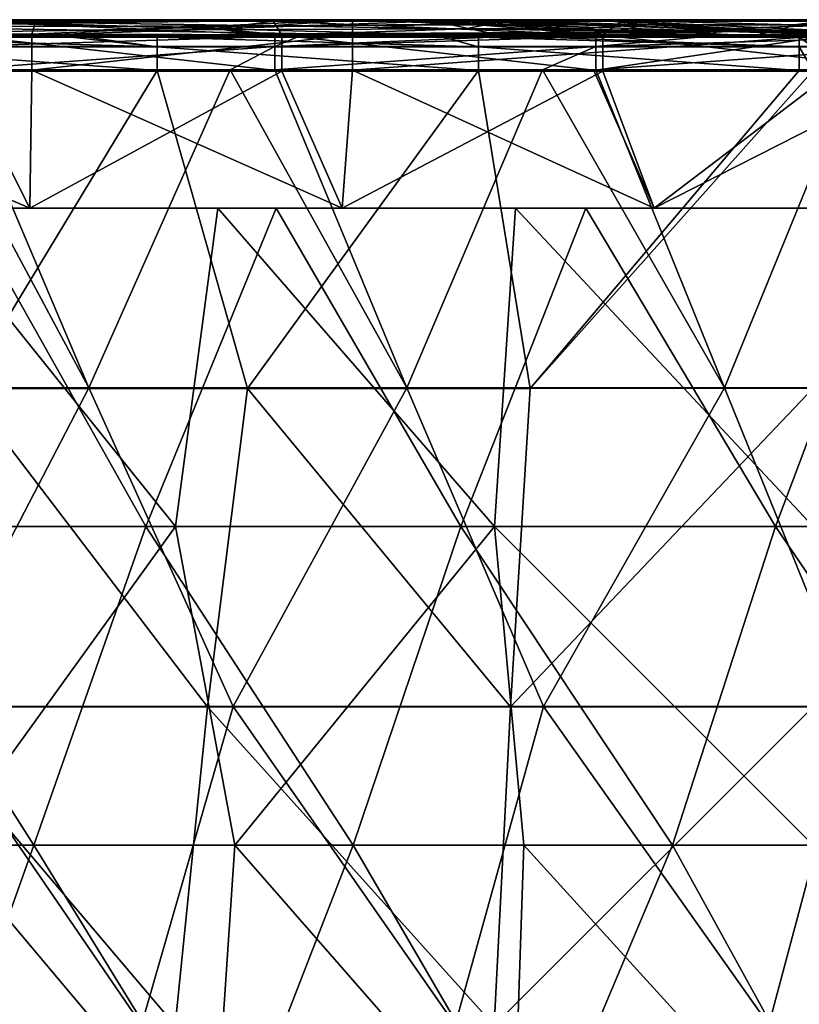
# Model space of a CAD drawing. Units: millimetres. Extents: x -848 to 848, y 108 to 460.
# Drawn here: x -397 to -273, y 304 to 460 of the extents above; entities that cross this region are included whole.
import ezdxf

# ---------------------------------------------------------------- set-up
doc = ezdxf.new("R2010")
doc.units = ezdxf.units.MM
doc.header["$LTSCALE"] = 65.185185
for name, color, linetype in [('1', 7, 'CONTINUOUS'), ('104', 7, 'CONTINUOUS'), ('105', 7, 'CONTINUOUS'), ('115', 7, 'CONTINUOUS'), ('121', 7, 'CONTINUOUS'), ('129', 7, 'CONTINUOUS'), ('13', 7, 'CONTINUOUS'), ('14', 7, 'CONTINUOUS'), ('57', 7, 'CONTINUOUS'), ('68', 7, 'CONTINUOUS'), ('69', 7, 'CONTINUOUS'), ('70', 7, 'CONTINUOUS'), ('71', 7, 'CONTINUOUS'), ('72', 7, 'CONTINUOUS'), ('85', 7, 'CONTINUOUS'), ('89', 7, 'CONTINUOUS')]:
    doc.layers.add(name, color=color, linetype=linetype)

msp = doc.modelspace()

# ---------------------------------------------------------------- linework, layer by layer
at = {"layer": '1', "linetype": 'CONTINUOUS'}
for points in [[(-436.08, 401.58, 76.81), (-385.77, 401.58, 76.81), (-412.75, 451.95, 70.62), (-436.08, 401.58, 76.81)], [(-412.75, 451.95, 70.62), (-385.77, 401.58, 76.81), (-407.12, 451.95, 70.62), (-412.75, 451.95, 70.62)], [(-407.12, 451.95, 70.62), (-385.77, 401.58, 76.81), (-363.36, 451.95, 70.62), (-407.12, 451.95, 70.62)], [(-385.77, 401.58, 76.81), (-335.45, 401.58, 76.81), (-363.36, 451.95, 70.62), (-385.77, 401.58, 76.81)], [(-363.36, 451.95, 70.62), (-335.45, 401.58, 76.81), (-356.31, 451.95, 70.62), (-363.36, 451.95, 70.62)], [(-356.31, 451.95, 70.62), (-335.45, 401.58, 76.81), (-313.97, 451.95, 70.62), (-356.31, 451.95, 70.62)], [(-335.45, 401.58, 76.81), (-285.14, 401.58, 76.81), (-313.97, 451.95, 70.62), (-335.45, 401.58, 76.81)], [(-313.97, 451.95, 70.62), (-285.14, 401.58, 76.81), (-305.51, 451.95, 70.62), (-313.97, 451.95, 70.62)], [(-305.51, 451.95, 70.62), (-285.14, 401.58, 76.81), (-264.58, 451.95, 70.62), (-305.51, 451.95, 70.62)], [(-285.14, 401.58, 76.81), (-234.83, 401.58, 76.81), (-264.58, 451.95, 70.62), (-285.14, 401.58, 76.81)], [(-436.08, 401.58, 76.81), (-411.97, 351.15, 83), (-385.77, 401.58, 76.81), (-436.08, 401.58, 76.81)], [(-411.97, 351.15, 83), (-362.89, 351.15, 83), (-385.77, 401.58, 76.81), (-411.97, 351.15, 83)], [(-385.77, 401.58, 76.81), (-362.89, 351.15, 83), (-335.45, 401.58, 76.81), (-385.77, 401.58, 76.81)], [(-362.89, 351.15, 83), (-313.81, 351.15, 83), (-335.45, 401.58, 76.81), (-362.89, 351.15, 83)], [(-335.45, 401.58, 76.81), (-313.81, 351.15, 83), (-285.14, 401.58, 76.81), (-335.45, 401.58, 76.81)], [(-313.81, 351.15, 83), (-264.72, 351.15, 83), (-285.14, 401.58, 76.81), (-313.81, 351.15, 83)], [(-285.14, 401.58, 76.81), (-264.72, 351.15, 83), (-234.83, 401.58, 76.81), (-285.14, 401.58, 76.81)], [(-427.02, 300.72, 89.19), (-377.39, 300.72, 89.19), (-411.97, 351.15, 83), (-427.02, 300.72, 89.19)], [(-411.97, 351.15, 83), (-377.39, 300.72, 89.19), (-362.89, 351.15, 83), (-411.97, 351.15, 83)], [(-377.39, 300.72, 89.19), (-327.76, 300.72, 89.19), (-362.89, 351.15, 83), (-377.39, 300.72, 89.19)], [(-362.89, 351.15, 83), (-327.76, 300.72, 89.19), (-313.81, 351.15, 83), (-362.89, 351.15, 83)], [(-327.76, 300.72, 89.19), (-278.13, 300.72, 89.19), (-313.81, 351.15, 83), (-327.76, 300.72, 89.19)], [(-313.81, 351.15, 83), (-278.13, 300.72, 89.19), (-264.72, 351.15, 83), (-313.81, 351.15, 83)], [(-278.13, 300.72, 89.19), (-228.49, 300.72, 89.19), (-264.72, 351.15, 83), (-278.13, 300.72, 89.19)]]:
    msp.add_3dface(points, dxfattribs=at)
at = {"layer": '104', "linetype": 'CONTINUOUS'}
for points in [[(-394.1, 459.86, 786.87), (-404.55, 459.86, 786.87), (-445.59, 457.57, 792.61), (-394.1, 459.86, 786.87)], [(-394.1, 459.86, 786.87), (-445.59, 457.57, 792.61), (-394.79, 457.57, 792.61), (-394.1, 459.86, 786.87)], [(-344.03, 459.86, 786.87), (-394.1, 459.86, 786.87), (-394.79, 457.57, 792.61), (-344.03, 459.86, 786.87)], [(-344.03, 459.86, 786.87), (-394.79, 457.57, 792.61), (-344.03, 457.48, 792.7), (-344.03, 459.86, 786.87)], [(-445.59, 457.57, 792.61), (-445.59, 451.86, 795), (-394.79, 457.57, 792.61), (-445.59, 457.57, 792.61)], [(-394.79, 457.57, 792.61), (-445.59, 451.86, 795), (-394.79, 451.86, 795), (-394.79, 457.57, 792.61)], [(-394.79, 457.57, 792.61), (-394.79, 451.86, 795), (-344.03, 457.48, 792.7), (-394.79, 457.57, 792.61)], [(-344.03, 457.48, 792.7), (-394.79, 451.86, 795), (-344.03, 451.85, 795), (-344.03, 457.48, 792.7)]]:
    msp.add_3dface(points, dxfattribs=at)
at = {"layer": '105', "linetype": 'CONTINUOUS'}
for points in [[(-344.03, 459.86, 786.87), (-267.67, 457.45, 792.68), (-324.43, 459.86, 786.85), (-344.03, 459.86, 786.87)], [(-344.03, 459.86, 786.87), (-344.03, 457.48, 792.7), (-267.67, 457.45, 792.68), (-344.03, 459.86, 786.87)], [(-305.19, 459.85, 786.85), (-324.43, 459.86, 786.85), (-267.67, 457.45, 792.68), (-305.19, 459.85, 786.85)], [(-267.66, 459.83, 786.83), (-305.19, 459.85, 786.85), (-267.67, 457.45, 792.68), (-267.66, 459.83, 786.83)], [(-344.03, 457.48, 792.7), (-344.03, 451.85, 795), (-267.67, 457.45, 792.68), (-344.03, 457.48, 792.7)], [(-267.67, 457.45, 792.68), (-344.03, 451.85, 795), (-305.85, 451.84, 795), (-267.67, 457.45, 792.68)], [(-267.67, 451.82, 795), (-267.67, 457.45, 792.68), (-305.85, 451.84, 795), (-267.67, 451.82, 795)]]:
    msp.add_3dface(points, dxfattribs=at)
at = {"layer": '115', "linetype": 'CONTINUOUS'}
for points in [[(-444.44, 430, 795), (-395.06, 430, 795), (-445.59, 451.86, 795), (-444.44, 430, 795)], [(-445.59, 451.86, 795), (-395.06, 430, 795), (-394.79, 451.86, 795), (-445.59, 451.86, 795)], [(-395.06, 430, 795), (-345.68, 430, 795), (-394.79, 451.86, 795), (-395.06, 430, 795)], [(-394.79, 451.86, 795), (-345.68, 430, 795), (-344.03, 451.85, 795), (-394.79, 451.86, 795)], [(-345.68, 430, 795), (-296.29, 430, 795), (-344.03, 451.85, 795), (-345.68, 430, 795)], [(-344.03, 451.85, 795), (-296.29, 430, 795), (-305.85, 451.84, 795), (-344.03, 451.85, 795)], [(-296.29, 430, 795), (-267.67, 451.82, 795), (-305.85, 451.84, 795), (-296.29, 430, 795)], [(-296.29, 430, 795), (-246.91, 430, 795), (-267.67, 451.82, 795), (-296.29, 430, 795)]]:
    msp.add_3dface(points, dxfattribs=at)
at = {"layer": '121', "linetype": 'CONTINUOUS'}
for points in [[(-372.01, 379.62, 609.63), (-412.48, 430, 615.82), (-422.45, 379.62, 609.63), (-372.01, 379.62, 609.63)], [(-365.36, 430, 615.82), (-412.48, 430, 615.82), (-372.01, 379.62, 609.63), (-365.36, 430, 615.82)], [(-321.57, 379.62, 609.63), (-365.36, 430, 615.82), (-372.01, 379.62, 609.63), (-321.57, 379.62, 609.63)], [(-318.25, 430, 615.82), (-365.36, 430, 615.82), (-321.57, 379.62, 609.63), (-318.25, 430, 615.82)], [(-271.13, 379.62, 609.63), (-318.25, 430, 615.82), (-321.57, 379.62, 609.63), (-271.13, 379.62, 609.63)], [(-271.13, 430, 615.82), (-318.25, 430, 615.82), (-271.13, 379.62, 609.63), (-271.13, 430, 615.82)], [(-372.01, 379.62, 609.63), (-422.45, 379.62, 609.63), (-408.44, 329.19, 603.44), (-372.01, 379.62, 609.63)], [(-372.01, 379.62, 609.63), (-408.44, 329.19, 603.44), (-362.67, 329.19, 603.44), (-372.01, 379.62, 609.63)], [(-321.57, 379.62, 609.63), (-372.01, 379.62, 609.63), (-362.67, 329.19, 603.44), (-321.57, 379.62, 609.63)], [(-321.57, 379.62, 609.63), (-362.67, 329.19, 603.44), (-316.9, 329.19, 603.44), (-321.57, 379.62, 609.63)], [(-271.13, 379.62, 609.63), (-321.57, 379.62, 609.63), (-271.13, 329.19, 603.44), (-271.13, 379.62, 609.63)], [(-271.13, 329.19, 603.44), (-321.57, 379.62, 609.63), (-316.9, 329.19, 603.44), (-271.13, 329.19, 603.44)], [(-413.49, 278.77, 597.25), (-366.03, 278.77, 597.25), (-408.44, 329.19, 603.44), (-413.49, 278.77, 597.25)], [(-408.44, 329.19, 603.44), (-366.03, 278.77, 597.25), (-362.67, 329.19, 603.44), (-408.44, 329.19, 603.44)], [(-366.03, 278.77, 597.25), (-318.58, 278.77, 597.25), (-362.67, 329.19, 603.44), (-366.03, 278.77, 597.25)], [(-362.67, 329.19, 603.44), (-318.58, 278.77, 597.25), (-316.9, 329.19, 603.44), (-362.67, 329.19, 603.44)], [(-318.58, 278.77, 597.25), (-271.13, 278.77, 597.25), (-316.9, 329.19, 603.44), (-318.58, 278.77, 597.25)], [(-271.13, 278.77, 597.25), (-271.13, 329.19, 603.44), (-316.9, 329.19, 603.44), (-271.13, 278.77, 597.25)]]:
    msp.add_3dface(points, dxfattribs=at)
at = {"layer": '129', "linetype": 'CONTINUOUS'}
for points in [[(-426.55, 379.62, 75.37), (-405.08, 430, 69.18), (-376.72, 379.62, 75.37), (-426.55, 379.62, 75.37)], [(-405.08, 430, 69.18), (-356.1, 430, 69.18), (-376.72, 379.62, 75.37), (-405.08, 430, 69.18)], [(-376.72, 379.62, 75.37), (-356.1, 430, 69.18), (-326.9, 379.62, 75.37), (-376.72, 379.62, 75.37)], [(-356.1, 430, 69.18), (-307.11, 430, 69.18), (-326.9, 379.62, 75.37), (-356.1, 430, 69.18)], [(-326.9, 379.62, 75.37), (-307.11, 430, 69.18), (-277.08, 379.62, 75.37), (-326.9, 379.62, 75.37)], [(-307.11, 430, 69.18), (-258.13, 430, 69.18), (-277.08, 379.62, 75.37), (-307.11, 430, 69.18)], [(-277.08, 379.62, 75.37), (-258.13, 430, 69.18), (-227.25, 379.62, 75.37), (-277.08, 379.62, 75.37)], [(-444.98, 329.19, 81.56), (-426.55, 379.62, 75.37), (-394.46, 329.19, 81.56), (-444.98, 329.19, 81.56)], [(-426.55, 379.62, 75.37), (-376.72, 379.62, 75.37), (-394.46, 329.19, 81.56), (-426.55, 379.62, 75.37)], [(-394.46, 329.19, 81.56), (-376.72, 379.62, 75.37), (-343.93, 329.19, 81.56), (-394.46, 329.19, 81.56)], [(-376.72, 379.62, 75.37), (-326.9, 379.62, 75.37), (-343.93, 329.19, 81.56), (-376.72, 379.62, 75.37)], [(-343.93, 329.19, 81.56), (-326.9, 379.62, 75.37), (-293.4, 329.19, 81.56), (-343.93, 329.19, 81.56)], [(-326.9, 379.62, 75.37), (-277.08, 379.62, 75.37), (-293.4, 329.19, 81.56), (-326.9, 379.62, 75.37)], [(-293.4, 329.19, 81.56), (-277.08, 379.62, 75.37), (-242.88, 329.19, 81.56), (-293.4, 329.19, 81.56)], [(-277.08, 379.62, 75.37), (-227.25, 379.62, 75.37), (-242.88, 329.19, 81.56), (-277.08, 379.62, 75.37)], [(-444.98, 329.19, 81.56), (-394.46, 329.19, 81.56), (-412.39, 278.77, 87.75), (-444.98, 329.19, 81.56)], [(-412.39, 278.77, 87.75), (-394.46, 329.19, 81.56), (-363.48, 278.77, 87.75), (-412.39, 278.77, 87.75)], [(-394.46, 329.19, 81.56), (-343.93, 329.19, 81.56), (-363.48, 278.77, 87.75), (-394.46, 329.19, 81.56)], [(-363.48, 278.77, 87.75), (-343.93, 329.19, 81.56), (-314.57, 278.77, 87.75), (-363.48, 278.77, 87.75)], [(-343.93, 329.19, 81.56), (-293.4, 329.19, 81.56), (-314.57, 278.77, 87.75), (-343.93, 329.19, 81.56)], [(-314.57, 278.77, 87.75), (-293.4, 329.19, 81.56), (-265.66, 278.77, 87.75), (-314.57, 278.77, 87.75)], [(-293.4, 329.19, 81.56), (-242.88, 329.19, 81.56), (-265.66, 278.77, 87.75), (-293.4, 329.19, 81.56)]]:
    msp.add_3dface(points, dxfattribs=at)
at = {"layer": '13', "linetype": 'CONTINUOUS'}
for points in [[(-400.07, 457.22, 64.92), (-365.43, 458.43, 36.63), (-411.12, 459.64, 8.34), (-400.07, 457.22, 64.92)], [(-411.12, 459.64, 8.34), (-365.43, 458.43, 36.63), (-406.28, 459.64, 8.34), (-411.12, 459.64, 8.34)], [(-406.28, 459.64, 8.34), (-365.43, 458.43, 36.63), (-356.59, 459.64, 8.34), (-406.28, 459.64, 8.34)], [(-400.07, 457.22, 64.92), (-356.31, 457.22, 64.92), (-365.43, 458.43, 36.63), (-400.07, 457.22, 64.92)], [(-365.43, 458.43, 36.63), (-319.78, 457.22, 64.92), (-331.08, 459.64, 8.34), (-365.43, 458.43, 36.63)], [(-365.43, 458.43, 36.63), (-331.08, 459.64, 8.34), (-356.59, 459.64, 8.34), (-365.43, 458.43, 36.63)], [(-352.57, 457.22, 64.92), (-319.78, 457.22, 64.92), (-365.43, 458.43, 36.63), (-352.57, 457.22, 64.92)], [(-356.31, 457.22, 64.92), (-352.57, 457.22, 64.92), (-365.43, 458.43, 36.63), (-356.31, 457.22, 64.92)], [(-319.78, 457.22, 64.92), (-285.14, 458.43, 36.63), (-331.08, 459.64, 8.34), (-319.78, 457.22, 64.92)], [(-331.08, 459.64, 8.34), (-285.14, 458.43, 36.63), (-325.95, 459.64, 8.34), (-331.08, 459.64, 8.34)], [(-325.95, 459.64, 8.34), (-285.14, 458.43, 36.63), (-301.43, 459.64, 8.34), (-325.95, 459.64, 8.34)], [(-319.78, 457.22, 64.92), (-305.51, 457.22, 64.92), (-285.14, 458.43, 36.63), (-319.78, 457.22, 64.92)], [(-288.14, 457.22, 64.92), (-285.14, 458.43, 36.63), (-305.51, 457.22, 64.92), (-288.14, 457.22, 64.92)], [(-301.43, 459.64, 8.34), (-285.14, 458.43, 36.63), (-252.05, 459.64, 8.34), (-301.43, 459.64, 8.34)], [(-288.14, 457.22, 64.92), (-254.71, 457.22, 64.92), (-285.14, 458.43, 36.63), (-288.14, 457.22, 64.92)], [(-285.14, 458.43, 36.63), (-239.49, 457.22, 64.92), (-249.55, 459.64, 8.34), (-285.14, 458.43, 36.63)], [(-285.14, 458.43, 36.63), (-249.55, 459.64, 8.34), (-252.05, 459.64, 8.34), (-285.14, 458.43, 36.63)], [(-254.71, 457.22, 64.92), (-239.49, 457.22, 64.92), (-285.14, 458.43, 36.63), (-254.71, 457.22, 64.92)]]:
    msp.add_3dface(points, dxfattribs=at)
at = {"layer": '14', "linetype": 'CONTINUOUS'}
for points in [[(-356.31, 457.22, 64.92), (-400.07, 457.22, 64.92), (-407.12, 455.63, 68.74), (-356.31, 457.22, 64.92)], [(-356.31, 455.63, 68.74), (-356.31, 457.22, 64.92), (-407.12, 455.63, 68.74), (-356.31, 455.63, 68.74)], [(-305.51, 457.22, 64.92), (-319.78, 457.22, 64.92), (-356.31, 455.63, 68.74), (-305.51, 457.22, 64.92)], [(-305.51, 455.63, 68.74), (-305.51, 457.22, 64.92), (-356.31, 455.63, 68.74), (-305.51, 455.63, 68.74)], [(-319.78, 457.22, 64.92), (-352.57, 457.22, 64.92), (-356.31, 455.63, 68.74), (-319.78, 457.22, 64.92)], [(-352.57, 457.22, 64.92), (-356.31, 457.22, 64.92), (-356.31, 455.63, 68.74), (-352.57, 457.22, 64.92)], [(-254.71, 457.22, 64.92), (-288.14, 457.22, 64.92), (-305.51, 455.63, 68.74), (-254.71, 457.22, 64.92)], [(-254.7, 455.63, 68.74), (-254.71, 457.22, 64.92), (-305.51, 455.63, 68.74), (-254.7, 455.63, 68.74)], [(-288.14, 457.22, 64.92), (-305.51, 457.22, 64.92), (-305.51, 455.63, 68.74), (-288.14, 457.22, 64.92)], [(-407.12, 451.95, 70.62), (-363.36, 451.95, 70.62), (-356.31, 455.63, 68.74), (-407.12, 451.95, 70.62)], [(-407.12, 451.95, 70.62), (-356.31, 455.63, 68.74), (-407.12, 455.63, 68.74), (-407.12, 451.95, 70.62)], [(-363.36, 451.95, 70.62), (-356.31, 451.95, 70.62), (-356.31, 455.63, 68.74), (-363.36, 451.95, 70.62)], [(-356.31, 451.95, 70.62), (-313.97, 451.95, 70.62), (-305.51, 455.63, 68.74), (-356.31, 451.95, 70.62)], [(-356.31, 451.95, 70.62), (-305.51, 455.63, 68.74), (-356.31, 455.63, 68.74), (-356.31, 451.95, 70.62)], [(-313.97, 451.95, 70.62), (-305.51, 451.95, 70.62), (-305.51, 455.63, 68.74), (-313.97, 451.95, 70.62)], [(-305.51, 451.95, 70.62), (-264.58, 451.95, 70.62), (-254.7, 455.63, 68.74), (-305.51, 451.95, 70.62)], [(-305.51, 451.95, 70.62), (-254.7, 455.63, 68.74), (-305.51, 455.63, 68.74), (-305.51, 451.95, 70.62)]]:
    msp.add_3dface(points, dxfattribs=at)
at = {"layer": '57', "linetype": 'CONTINUOUS'}
for points in [[(-406.28, 459.64, 8.34), (-356.59, 459.64, 8.34), (-355.22, 457.43, 2.47), (-406.28, 459.64, 8.34)], [(-406.28, 459.64, 8.34), (-355.22, 457.43, 2.47), (-406.03, 457.43, 2.47), (-406.28, 459.64, 8.34)], [(-356.59, 459.64, 8.34), (-331.08, 459.64, 8.34), (-304.42, 457.43, 2.47), (-356.59, 459.64, 8.34)], [(-356.59, 459.64, 8.34), (-304.42, 457.43, 2.47), (-355.22, 457.43, 2.47), (-356.59, 459.64, 8.34)], [(-331.08, 459.64, 8.34), (-325.95, 459.64, 8.34), (-304.42, 457.43, 2.47), (-331.08, 459.64, 8.34)], [(-325.95, 459.64, 8.34), (-301.43, 459.64, 8.34), (-304.42, 457.43, 2.47), (-325.95, 459.64, 8.34)], [(-301.43, 459.64, 8.34), (-253.61, 457.43, 2.47), (-304.42, 457.43, 2.47), (-301.43, 459.64, 8.34)], [(-301.43, 459.64, 8.34), (-252.05, 459.64, 8.34), (-253.61, 457.43, 2.47), (-301.43, 459.64, 8.34)], [(-355.22, 457.43, 2.47), (-355.22, 451.69), (-406.03, 457.43, 2.47), (-355.22, 457.43, 2.47)], [(-406.03, 457.43, 2.47), (-355.22, 451.69), (-406.03, 451.69), (-406.03, 457.43, 2.47)], [(-304.42, 457.43, 2.47), (-304.42, 451.69), (-355.22, 457.43, 2.47), (-304.42, 457.43, 2.47)], [(-355.22, 457.43, 2.47), (-304.42, 451.69), (-355.22, 451.69), (-355.22, 457.43, 2.47)], [(-253.61, 457.43, 2.47), (-253.61, 451.69), (-304.42, 457.43, 2.47), (-253.61, 457.43, 2.47)], [(-304.42, 457.43, 2.47), (-253.61, 451.69), (-304.42, 451.69), (-304.42, 457.43, 2.47)]]:
    msp.add_3dface(points, dxfattribs=at)
at = {"layer": '68', "linetype": 'CONTINUOUS'}
for points in [[(-387.8, 459.39, 758.27), (-457.33, 459.31, 753.54), (-418.01, 459.86, 786.87), (-387.8, 459.39, 758.27)], [(-421.48, 458.75, 720.21), (-457.33, 459.31, 753.54), (-387.8, 459.39, 758.27), (-421.48, 458.75, 720.21)], [(-385.63, 458.2, 686.88), (-424.39, 457.64, 653.55), (-421.48, 458.75, 720.21), (-385.63, 458.2, 686.88)], [(-357.04, 458.91, 729.66), (-421.48, 458.75, 720.21), (-387.8, 459.39, 758.27), (-357.04, 458.91, 729.66)], [(-385.63, 458.2, 686.88), (-421.48, 458.75, 720.21), (-357.04, 458.91, 729.66), (-385.63, 458.2, 686.88)], [(-418.01, 459.86, 786.87), (-404.55, 459.86, 786.87), (-387.8, 459.39, 758.27), (-418.01, 459.86, 786.87)], [(-394.1, 459.86, 786.87), (-387.8, 459.39, 758.27), (-404.55, 459.86, 786.87), (-394.1, 459.86, 786.87)], [(-344.03, 459.86, 786.87), (-387.8, 459.39, 758.27), (-394.1, 459.86, 786.87), (-344.03, 459.86, 786.87)], [(-357.04, 458.91, 729.66), (-387.8, 459.39, 758.27), (-344.03, 459.86, 786.87), (-357.04, 458.91, 729.66)], [(-326.27, 458.43, 701.06), (-385.63, 458.2, 686.88), (-357.04, 458.91, 729.66), (-326.27, 458.43, 701.06)], [(-349.77, 457.64, 653.55), (-385.63, 458.2, 686.88), (-326.27, 458.43, 701.06), (-349.77, 457.64, 653.55)], [(-326.36, 459.17, 745.2), (-357.04, 458.91, 729.66), (-344.03, 459.86, 786.87), (-326.36, 459.17, 745.2)], [(-322.92, 459.03, 737.1), (-357.04, 458.91, 729.66), (-326.36, 459.17, 745.2), (-322.92, 459.03, 737.1)], [(-326.27, 458.43, 701.06), (-357.04, 458.91, 729.66), (-322.92, 459.03, 737.1), (-326.27, 458.43, 701.06)], [(-295.5, 457.96, 672.46), (-349.77, 457.64, 653.55), (-326.27, 458.43, 701.06), (-295.5, 457.96, 672.46)], [(-308.69, 458.48, 703.54), (-326.27, 458.43, 701.06), (-322.92, 459.03, 737.1), (-308.69, 458.48, 703.54)], [(-301.79, 458.2, 687.28), (-326.27, 458.43, 701.06), (-308.69, 458.48, 703.54), (-301.79, 458.2, 687.28)], [(-295.5, 457.96, 672.46), (-326.27, 458.43, 701.06), (-301.79, 458.2, 687.28), (-295.5, 457.96, 672.46)], [(-388.55, 457.09, 620.22), (-425.73, 457.09, 620.22), (-424.39, 457.64, 653.55), (-388.55, 457.09, 620.22)], [(-388.55, 457.09, 620.22), (-424.39, 457.64, 653.55), (-385.63, 458.2, 686.88), (-388.55, 457.09, 620.22)], [(-349.77, 457.64, 653.55), (-388.55, 457.09, 620.22), (-385.63, 458.2, 686.88), (-349.77, 457.64, 653.55)], [(-386.04, 457.09, 620.22), (-388.55, 457.09, 620.22), (-349.77, 457.64, 653.55), (-386.04, 457.09, 620.22)], [(-374.95, 457.09, 620.22), (-386.04, 457.09, 620.22), (-349.77, 457.64, 653.55), (-374.95, 457.09, 620.22)], [(-374.95, 457.09, 620.22), (-349.77, 457.64, 653.55), (-329.69, 457.09, 620.22), (-374.95, 457.09, 620.22)], [(-291.02, 457.78, 661.88), (-349.77, 457.64, 653.55), (-295.5, 457.96, 672.46), (-291.02, 457.78, 661.88)], [(-313.92, 457.09, 620.22), (-349.77, 457.64, 653.55), (-291.02, 457.78, 661.88), (-313.92, 457.09, 620.22)], [(-324.1, 457.09, 620.22), (-329.69, 457.09, 620.22), (-349.77, 457.64, 653.55), (-324.1, 457.09, 620.22)], [(-313.92, 457.09, 620.22), (-324.1, 457.09, 620.22), (-349.77, 457.64, 653.55), (-313.92, 457.09, 620.22)], [(-280.66, 457.37, 637.46), (-313.92, 457.09, 620.22), (-291.02, 457.78, 661.88), (-280.66, 457.37, 637.46)], [(-273.34, 457.09, 620.22), (-313.92, 457.09, 620.22), (-280.66, 457.37, 637.46), (-273.34, 457.09, 620.22)]]:
    msp.add_3dface(points, dxfattribs=at)
at = {"layer": '69', "linetype": 'CONTINUOUS'}
for points in [[(-425.73, 457.09, 620.22), (-388.55, 457.09, 620.22), (-374.91, 455.55, 616.31), (-425.73, 457.09, 620.22)], [(-425.71, 455.55, 616.31), (-425.73, 457.09, 620.22), (-374.91, 455.55, 616.31), (-425.71, 455.55, 616.31)], [(-388.55, 457.09, 620.22), (-386.04, 457.09, 620.22), (-374.91, 455.55, 616.31), (-388.55, 457.09, 620.22)], [(-386.04, 457.09, 620.22), (-374.95, 457.09, 620.22), (-374.91, 455.55, 616.31), (-386.04, 457.09, 620.22)], [(-374.95, 457.09, 620.22), (-329.69, 457.09, 620.22), (-324.1, 455.55, 616.31), (-374.95, 457.09, 620.22)], [(-374.91, 455.55, 616.31), (-374.95, 457.09, 620.22), (-324.1, 455.55, 616.31), (-374.91, 455.55, 616.31)], [(-329.69, 457.09, 620.22), (-324.1, 457.09, 620.22), (-324.1, 455.55, 616.31), (-329.69, 457.09, 620.22)], [(-324.1, 457.09, 620.22), (-313.92, 457.09, 620.22), (-273.34, 455.59, 616.36), (-324.1, 457.09, 620.22)], [(-324.1, 455.55, 616.31), (-324.1, 457.09, 620.22), (-273.34, 455.59, 616.36), (-324.1, 455.55, 616.31)], [(-313.92, 457.09, 620.22), (-273.34, 457.09, 620.22), (-273.34, 455.59, 616.36), (-313.92, 457.09, 620.22)], [(-425.71, 451.82, 614.36), (-425.71, 455.55, 616.31), (-374.91, 451.82, 614.36), (-425.71, 451.82, 614.36)], [(-374.91, 451.82, 614.36), (-425.71, 455.55, 616.31), (-374.91, 455.55, 616.31), (-374.91, 451.82, 614.36)], [(-374.91, 451.82, 614.36), (-374.91, 455.55, 616.31), (-324.1, 451.82, 614.36), (-374.91, 451.82, 614.36)], [(-324.1, 451.82, 614.36), (-374.91, 455.55, 616.31), (-324.1, 455.55, 616.31), (-324.1, 451.82, 614.36)], [(-273.34, 451.82, 614.36), (-324.1, 455.55, 616.31), (-273.34, 455.59, 616.36), (-273.34, 451.82, 614.36)], [(-324.1, 451.82, 614.36), (-324.1, 455.55, 616.31), (-273.34, 451.82, 614.36), (-324.1, 451.82, 614.36)]]:
    msp.add_3dface(points, dxfattribs=at)
at = {"layer": '70', "linetype": 'CONTINUOUS'}
for points in [[(-425.71, 451.82, 614.36), (-374.91, 451.82, 614.36), (-405.4, 401.48, 608.18), (-425.71, 451.82, 614.36)], [(-405.4, 401.48, 608.18), (-374.91, 451.82, 614.36), (-360.64, 401.49, 608.18), (-405.4, 401.48, 608.18)], [(-374.91, 451.82, 614.36), (-324.1, 451.82, 614.36), (-360.64, 401.49, 608.18), (-374.91, 451.82, 614.36)], [(-360.64, 401.49, 608.18), (-324.1, 451.82, 614.36), (-315.89, 401.49, 608.18), (-360.64, 401.49, 608.18)], [(-324.1, 451.82, 614.36), (-273.34, 451.82, 614.36), (-315.89, 401.49, 608.18), (-324.1, 451.82, 614.36)], [(-315.89, 401.49, 608.18), (-273.34, 451.82, 614.36), (-271.13, 451.82, 614.36), (-315.89, 401.49, 608.18)], [(-271.13, 401.5, 608.19), (-315.89, 401.49, 608.18), (-271.13, 451.82, 614.36), (-271.13, 401.5, 608.19)], [(-414.86, 351.04, 601.99), (-405.4, 401.48, 608.18), (-366.95, 351.05, 601.99), (-414.86, 351.04, 601.99)], [(-405.4, 401.48, 608.18), (-360.64, 401.49, 608.18), (-366.95, 351.05, 601.99), (-405.4, 401.48, 608.18)], [(-366.95, 351.05, 601.99), (-360.64, 401.49, 608.18), (-319.04, 351.06, 601.99), (-366.95, 351.05, 601.99)], [(-360.64, 401.49, 608.18), (-315.89, 401.49, 608.18), (-319.04, 351.06, 601.99), (-360.64, 401.49, 608.18)], [(-315.89, 401.49, 608.18), (-271.13, 401.5, 608.19), (-319.04, 351.06, 601.99), (-315.89, 401.49, 608.18)], [(-319.04, 351.06, 601.99), (-271.13, 401.5, 608.19), (-271.13, 351.08, 601.99), (-319.04, 351.06, 601.99)], [(-422.6, 300.61, 595.8), (-414.86, 351.04, 601.99), (-372.11, 300.62, 595.8), (-422.6, 300.61, 595.8)], [(-414.86, 351.04, 601.99), (-366.95, 351.05, 601.99), (-372.11, 300.62, 595.8), (-414.86, 351.04, 601.99)], [(-372.11, 300.62, 595.8), (-366.95, 351.05, 601.99), (-321.62, 300.63, 595.8), (-372.11, 300.62, 595.8)], [(-366.95, 351.05, 601.99), (-319.04, 351.06, 601.99), (-321.62, 300.63, 595.8), (-366.95, 351.05, 601.99)], [(-319.04, 351.06, 601.99), (-271.13, 351.08, 601.99), (-321.62, 300.63, 595.8), (-319.04, 351.06, 601.99)], [(-321.62, 300.63, 595.8), (-271.13, 351.08, 601.99), (-271.13, 300.65, 595.8), (-321.62, 300.63, 595.8)]]:
    msp.add_3dface(points, dxfattribs=at)
at = {"layer": '71', "linetype": 'CONTINUOUS'}
for points in [[(-273.34, 455.59, 616.36), (-273.34, 457.09, 620.22), (-271.13, 455.55, 616.31), (-273.34, 455.59, 616.36)], [(-273.34, 457.09, 620.22), (-272.23, 457.09, 620.22), (-271.13, 455.55, 616.31), (-273.34, 457.09, 620.22)], [(-273.34, 451.82, 614.36), (-273.34, 455.59, 616.36), (-271.13, 451.82, 614.36), (-273.34, 451.82, 614.36)], [(-271.13, 451.82, 614.36), (-273.34, 455.59, 616.36), (-271.13, 455.55, 616.31), (-271.13, 451.82, 614.36)]]:
    msp.add_3dface(points, dxfattribs=at)
at = {"layer": '72', "linetype": 'CONTINUOUS'}
for points in [[(-326.36, 459.17, 745.2), (-344.03, 459.86, 786.87), (-324.43, 459.86, 786.85), (-326.36, 459.17, 745.2)], [(-322.92, 459.03, 737.1), (-326.36, 459.17, 745.2), (-324.43, 459.86, 786.85), (-322.92, 459.03, 737.1)], [(-297.42, 459.03, 738.9), (-322.92, 459.03, 737.1), (-324.43, 459.86, 786.85), (-297.42, 459.03, 738.9)], [(-305.19, 459.85, 786.85), (-297.42, 459.03, 738.9), (-324.43, 459.86, 786.85), (-305.19, 459.85, 786.85)], [(-308.69, 458.48, 703.54), (-322.92, 459.03, 737.1), (-297.42, 459.03, 738.9), (-308.69, 458.48, 703.54)], [(-301.79, 458.2, 687.28), (-308.69, 458.48, 703.54), (-297.42, 459.03, 738.9), (-301.79, 458.2, 687.28)], [(-274.16, 459.03, 744.37), (-297.42, 459.03, 738.9), (-305.19, 459.85, 786.85), (-274.16, 459.03, 744.37)], [(-267.66, 459.83, 786.83), (-274.16, 459.03, 744.37), (-305.19, 459.85, 786.85), (-267.66, 459.83, 786.83)], [(-276.38, 458.2, 690.63), (-301.79, 458.2, 687.28), (-297.42, 459.03, 738.9), (-276.38, 458.2, 690.63)], [(-274.16, 459.03, 744.37), (-276.38, 458.2, 690.63), (-297.42, 459.03, 738.9), (-274.16, 459.03, 744.37)], [(-253.78, 458.2, 700.82), (-276.38, 458.2, 690.63), (-274.16, 459.03, 744.37), (-253.78, 458.2, 700.82)], [(-252.55, 459.03, 751.19), (-274.16, 459.03, 744.37), (-267.66, 459.83, 786.83), (-252.55, 459.03, 751.19)], [(-252.55, 459.03, 751.19), (-253.78, 458.2, 700.82), (-274.16, 459.03, 744.37), (-252.55, 459.03, 751.19)], [(-295.5, 457.96, 672.46), (-301.79, 458.2, 687.28), (-276.38, 458.2, 690.63), (-295.5, 457.96, 672.46)], [(-291.02, 457.78, 661.88), (-295.5, 457.96, 672.46), (-276.38, 458.2, 690.63), (-291.02, 457.78, 661.88)], [(-280.66, 457.37, 637.46), (-291.02, 457.78, 661.88), (-276.38, 458.2, 690.63), (-280.66, 457.37, 637.46)], [(-255.36, 457.37, 642.38), (-280.66, 457.37, 637.46), (-276.38, 458.2, 690.63), (-255.36, 457.37, 642.38)], [(-273.34, 457.09, 620.22), (-280.66, 457.37, 637.46), (-255.36, 457.37, 642.38), (-273.34, 457.09, 620.22)], [(-253.78, 458.2, 700.82), (-255.36, 457.37, 642.38), (-276.38, 458.2, 690.63), (-253.78, 458.2, 700.82)], [(-272.23, 457.09, 620.22), (-273.34, 457.09, 620.22), (-255.36, 457.37, 642.38), (-272.23, 457.09, 620.22)]]:
    msp.add_3dface(points, dxfattribs=at)
at = {"layer": '85', "linetype": 'CONTINUOUS'}
for points in [[(-395.06, 430, 795), (-444.44, 430, 795), (-398.82, 430, 762.05), (-395.06, 430, 795)], [(-395.06, 430), (-398.82, 430, 50.76), (-444.44, 430), (-395.06, 430)], [(-390.88, 430, 711.24), (-398.82, 430, 762.05), (-441.62, 430, 711.24), (-390.88, 430, 711.24)], [(-390.88, 430, 711.24), (-441.62, 430, 711.24), (-408.75, 430, 660.43), (-390.88, 430, 711.24)], [(-365.36, 430, 615.82), (-408.75, 430, 660.43), (-412.48, 430, 615.82), (-365.36, 430, 615.82)], [(-390.88, 430, 711.24), (-408.75, 430, 660.43), (-360, 430, 660.43), (-390.88, 430, 711.24)], [(-360, 430, 660.43), (-408.75, 430, 660.43), (-365.36, 430, 615.82), (-360, 430, 660.43)], [(-405.08, 430, 69.18), (-398.82, 430, 50.76), (-356.1, 430, 69.18), (-405.08, 430, 69.18)], [(-348.97, 430, 762.05), (-395.06, 430, 795), (-398.82, 430, 762.05), (-348.97, 430, 762.05)], [(-348.97, 430, 762.05), (-398.82, 430, 762.05), (-390.88, 430, 711.24), (-348.97, 430, 762.05)], [(-398.82, 430, 50.76), (-348.97, 430, 50.76), (-356.1, 430, 69.18), (-398.82, 430, 50.76)], [(-348.97, 430, 50.76), (-398.82, 430, 50.76), (-395.06, 430), (-348.97, 430, 50.76)], [(-345.68, 430, 795), (-395.06, 430, 795), (-348.97, 430, 762.05), (-345.68, 430, 795)], [(-345.68, 430), (-348.97, 430, 50.76), (-395.06, 430), (-345.68, 430)], [(-340.15, 430, 711.24), (-348.97, 430, 762.05), (-390.88, 430, 711.24), (-340.15, 430, 711.24)], [(-340.15, 430, 711.24), (-390.88, 430, 711.24), (-360, 430, 660.43), (-340.15, 430, 711.24)], [(-318.25, 430, 615.82), (-360, 430, 660.43), (-365.36, 430, 615.82), (-318.25, 430, 615.82)], [(-340.15, 430, 711.24), (-360, 430, 660.43), (-311.25, 430, 660.43), (-340.15, 430, 711.24)], [(-311.25, 430, 660.43), (-360, 430, 660.43), (-318.25, 430, 615.82), (-311.25, 430, 660.43)], [(-356.1, 430, 69.18), (-348.97, 430, 50.76), (-307.11, 430, 69.18), (-356.1, 430, 69.18)], [(-299.12, 430, 762.05), (-345.68, 430, 795), (-348.97, 430, 762.05), (-299.12, 430, 762.05)], [(-299.12, 430, 762.05), (-348.97, 430, 762.05), (-340.15, 430, 711.24), (-299.12, 430, 762.05)], [(-348.97, 430, 50.76), (-299.12, 430, 50.76), (-307.11, 430, 69.18), (-348.97, 430, 50.76)], [(-299.12, 430, 50.76), (-348.97, 430, 50.76), (-345.68, 430), (-299.12, 430, 50.76)], [(-296.29, 430, 795), (-345.68, 430, 795), (-299.12, 430, 762.05), (-296.29, 430, 795)], [(-296.29, 430), (-299.12, 430, 50.76), (-345.68, 430), (-296.29, 430)], [(-289.41, 430, 711.24), (-299.12, 430, 762.05), (-340.15, 430, 711.24), (-289.41, 430, 711.24)], [(-289.41, 430, 711.24), (-340.15, 430, 711.24), (-311.25, 430, 660.43), (-289.41, 430, 711.24)], [(-271.13, 430, 615.82), (-311.25, 430, 660.43), (-318.25, 430, 615.82), (-271.13, 430, 615.82)], [(-289.41, 430, 711.24), (-311.25, 430, 660.43), (-262.5, 430, 660.43), (-289.41, 430, 711.24)], [(-262.5, 430, 660.43), (-311.25, 430, 660.43), (-271.13, 430, 615.82), (-262.5, 430, 660.43)], [(-307.11, 430, 69.18), (-299.12, 430, 50.76), (-258.13, 430, 69.18), (-307.11, 430, 69.18)], [(-249.26, 430, 762.05), (-296.29, 430, 795), (-299.12, 430, 762.05), (-249.26, 430, 762.05)], [(-249.26, 430, 762.05), (-299.12, 430, 762.05), (-289.41, 430, 711.24), (-249.26, 430, 762.05)], [(-299.12, 430, 50.76), (-249.26, 430, 50.76), (-258.13, 430, 69.18), (-299.12, 430, 50.76)], [(-249.26, 430, 50.76), (-299.12, 430, 50.76), (-296.29, 430), (-249.26, 430, 50.76)], [(-246.91, 430, 795), (-296.29, 430, 795), (-249.26, 430, 762.05), (-246.91, 430, 795)], [(-246.91, 430), (-249.26, 430, 50.76), (-296.29, 430), (-246.91, 430)], [(-238.68, 430, 711.24), (-249.26, 430, 762.05), (-289.41, 430, 711.24), (-238.68, 430, 711.24)], [(-238.68, 430, 711.24), (-289.41, 430, 711.24), (-262.5, 430, 660.43), (-238.68, 430, 711.24)]]:
    msp.add_3dface(points, dxfattribs=at)
at = {"layer": '89', "linetype": 'CONTINUOUS'}
for points in [[(-406.03, 451.69), (-395.06, 430), (-444.44, 430), (-406.03, 451.69)], [(-406.03, 451.69), (-355.22, 451.69), (-395.06, 430), (-406.03, 451.69)], [(-355.22, 451.69), (-345.68, 430), (-395.06, 430), (-355.22, 451.69)], [(-355.22, 451.69), (-304.42, 451.69), (-345.68, 430), (-355.22, 451.69)], [(-304.42, 451.69), (-296.29, 430), (-345.68, 430), (-304.42, 451.69)], [(-304.42, 451.69), (-253.61, 451.69), (-296.29, 430), (-304.42, 451.69)], [(-253.61, 451.69), (-246.91, 430), (-296.29, 430), (-253.61, 451.69)]]:
    msp.add_3dface(points, dxfattribs=at)

doc.saveas('drawing.dxf')
